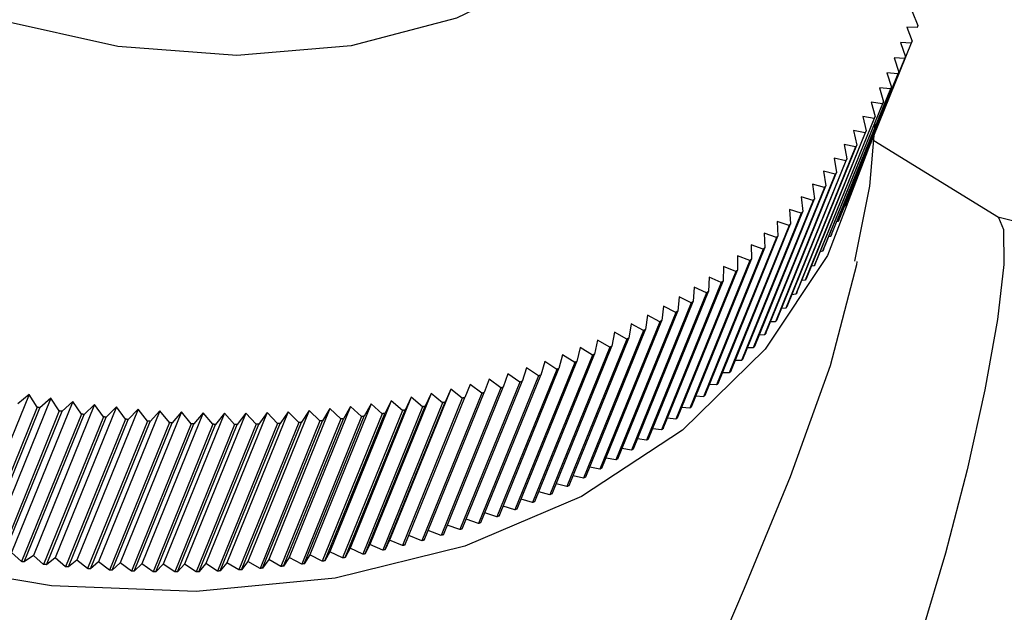
# Model space of a CAD drawing. Extents: x 45 to 238, y -20 to 159.
# Drawn here: x 155 to 158, y 111 to 113 of the extents above; entities that cross this region are included whole.
import ezdxf

# ---------------------------------------------------------------- set-up
doc = ezdxf.new("R2010")
doc.units = 0
doc.header["$MEASUREMENT"] = 0
doc.linetypes.add('DURCHGEHEND', pattern=[0])
doc.layers.add('ARMATUR', color=7, linetype='Continuous')

msp = doc.modelspace()

# ---------------------------------------------------------------- linework, layer by layer
at = {"layer": 'ARMATUR', "color": 1, "linetype": 'DURCHGEHEND'}
for p, q in [((158.032547, 113.130074), (158.053482, 113.078011)), ((158.050858, 113.070656), (158.011856, 113.071663)), ((158.011856, 113.071663), (158.031693, 113.019295)), ((158.028824, 113.012032), (157.989212, 113.013985)), ((157.989212, 113.013985), (158.00795, 112.961342)), ((158.028824, 113.012032), (157.805618, 112.461983)), ((158.004837, 112.95417), (157.781693, 112.404152)), ((157.784744, 112.411324), (158.00795, 112.961342)), ((158.004837, 112.95417), (157.964676, 112.9571)), ((157.964676, 112.9571), (157.982315, 112.904182)), ((157.759109, 112.354164), (157.982315, 112.904182)), ((157.978958, 112.897102), (157.755814, 112.347084)), ((157.978958, 112.897102), (157.938248, 112.901009)), ((157.938248, 112.901009), (157.954727, 112.847878)), ((157.951187, 112.840889), (157.727982, 112.290871)), ((157.731583, 112.297829), (157.954727, 112.847878)), ((157.951187, 112.840889), (157.909927, 112.845772)), ((157.909927, 112.845772), (157.925308, 112.792427)), ((157.921524, 112.785561), (157.698318, 112.235542)), ((157.702164, 112.242378), (157.925308, 112.792427)), ((157.921524, 112.785561), (157.879776, 112.79142)), ((157.879776, 112.79142), (157.894058, 112.737862)), ((157.889969, 112.731117), (157.666824, 112.181099)), ((157.670853, 112.187843), (157.894058, 112.737862)), ((157.889969, 112.731117), (157.847794, 112.737984)), ((157.847794, 112.737984), (157.860916, 112.684242)), ((157.637711, 112.134224), (157.860916, 112.684242)), ((157.856644, 112.67762), (157.81398, 112.685463)), ((157.81398, 112.685463), (157.825943, 112.631599)), ((157.856644, 112.67762), (157.633438, 112.127602)), ((158.354202, 112.362129), (157.888992, 112.647499)), ((157.821426, 112.625099), (157.598282, 112.075081)), ((157.602737, 112.081581), (157.825943, 112.631599)), ((157.821426, 112.625099), (157.778397, 112.633919)), ((157.778397, 112.633919), (157.789139, 112.579933)), ((157.784439, 112.573555), (157.561234, 112.023537)), ((157.565994, 112.029915), (157.789139, 112.579933)), ((157.784439, 112.573555), (157.740982, 112.583382)), ((157.740982, 112.583382), (157.750565, 112.529305)), ((157.745682, 112.523079), (157.522476, 111.973061)), ((157.52742, 111.979286), (157.750565, 112.529305)), ((157.745682, 112.523079), (157.701859, 112.533882)), ((157.701859, 112.533882), (157.710281, 112.479744)), ((157.705093, 112.47364), (157.481949, 111.923622)), ((157.487076, 111.929726), (157.710281, 112.479744)), ((157.705093, 112.47364), (157.661026, 112.485451)), ((157.661026, 112.485451), (157.668228, 112.431252)), ((157.445023, 111.881233), (157.668228, 112.431252)), ((157.662857, 112.425301), (157.618423, 112.438118)), ((157.618423, 112.438118), (157.624405, 112.383888)), ((157.805618, 112.461983), (157.805313, 112.461922)), ((157.662857, 112.425301), (157.439651, 111.875282)), ((157.618851, 112.378059), (157.574234, 112.391884)), ((157.574234, 112.391884), (157.578995, 112.337654)), ((157.781693, 112.404152), (157.77919, 112.403572)), ((157.618851, 112.378059), (157.395645, 111.828041)), ((157.40126, 111.83387), (157.624405, 112.383888)), ((158.95015, 112.206429), (158.352127, 112.363411)), ((157.573196, 112.331978), (157.349991, 111.78196)), ((157.355789, 111.787636), (157.578995, 112.337654)), ((157.573196, 112.331978), (157.528336, 112.346809)), ((157.528336, 112.346809), (157.531876, 112.29261)), ((157.755814, 112.347084), (157.751175, 112.346169)), ((157.525833, 112.287086), (157.302689, 111.737068)), ((157.30867, 111.742592), (157.531876, 112.29261)), ((157.525833, 112.287086), (157.480789, 112.302895)), ((157.480789, 112.302895), (157.483109, 112.248756)), ((157.727982, 112.290871), (157.721329, 112.28968)), ((157.476883, 112.243355), (157.253738, 111.693336)), ((157.259903, 111.698738), (157.483109, 112.248756)), ((157.476883, 112.243355), (157.431656, 112.26017)), ((157.431656, 112.26017), (157.432755, 112.206123)), ((157.209549, 111.656105), (157.432755, 112.206123)), ((157.380936, 112.218697), (157.380814, 112.164742)), ((157.426346, 112.200905), (157.380936, 112.218697)), ((157.698318, 112.235542), (157.689651, 112.234169)), ((157.426346, 112.200905), (157.20314, 111.650856)), ((157.32869, 112.178444), (157.327347, 112.124611)), ((157.374222, 112.159676), (157.32869, 112.178444)), ((157.666824, 112.181099), (157.656143, 112.179665)), ((157.374222, 112.159676), (157.151016, 111.609627)), ((157.157608, 111.614723), (157.380814, 112.164742)), ((157.274979, 112.139503), (157.272354, 112.085823)), ((157.320572, 112.119698), (157.274979, 112.139503)), ((157.320572, 112.119698), (157.097366, 111.569679)), ((157.104141, 111.574593), (157.327347, 112.124611)), ((157.219742, 112.101814), (157.215897, 112.048317)), ((157.265396, 112.081062), (157.219742, 112.101814)), ((157.633438, 112.127602), (157.620865, 112.126198)), ((157.265396, 112.081062), (157.042191, 111.531044)), ((157.049149, 111.535774), (157.272354, 112.085823)), ((157.163101, 112.065468), (157.157974, 112.012154)), ((157.208755, 112.043739), (157.163101, 112.065468)), ((157.598282, 112.075081), (157.583755, 112.073769)), ((157.208755, 112.043739), (156.98555, 111.493721)), ((156.992691, 111.498299), (157.215897, 112.048317)), ((157.104996, 112.030464), (157.098648, 111.977364)), ((157.15065, 112.007759), (157.104996, 112.030464)), ((157.561234, 112.023537), (157.544937, 112.022408)), ((157.15065, 112.007759), (156.927444, 111.457741)), ((156.934769, 111.462135), (157.157974, 112.012154)), ((157.045547, 111.996834), (157.037979, 111.943977)), ((157.091141, 111.973122), (157.045547, 111.996834)), ((157.091141, 111.973122), (156.867996, 111.423103)), ((156.875443, 111.427345), (157.098648, 111.977364)), ((156.984756, 111.964546), (156.975906, 111.911964)), ((157.030289, 111.939888), (156.984756, 111.964546)), ((157.522476, 111.973061), (157.504288, 111.972176)), ((156.752762, 111.361946), (156.975906, 111.911964)), ((157.030289, 111.939888), (156.807083, 111.38987)), ((156.814774, 111.393959), (157.037979, 111.943977)), ((156.922623, 111.933693), (156.912552, 111.881386)), ((156.968094, 111.908089), (156.922623, 111.933693)), ((157.481949, 111.923622), (157.46199, 111.923073)), ((156.904556, 111.877693), (156.681412, 111.327644)), ((156.689407, 111.331367), (156.912552, 111.881386)), ((156.968094, 111.908089), (156.744888, 111.35807)), ((156.794693, 111.876228), (156.78212, 111.824593)), ((156.839798, 111.848732), (156.794693, 111.876228)), ((156.859268, 111.904243), (156.847977, 111.852272)), ((156.904556, 111.877693), (156.859268, 111.904243)), ((157.439651, 111.875282), (157.417984, 111.875099)), ((156.839798, 111.848732), (156.616653, 111.298714)), ((156.624771, 111.302223), (156.847977, 111.852272)), ((156.728897, 111.849648), (156.715103, 111.798378)), ((156.773819, 111.821236), (156.728897, 111.849648)), ((156.773819, 111.821236), (156.550674, 111.271217)), ((156.558975, 111.274574), (156.78212, 111.824593)), ((156.661942, 111.824562), (156.646927, 111.773659)), ((156.70668, 111.795204), (156.661942, 111.824562)), ((157.395645, 111.828041), (157.37233, 111.828346)), ((156.638382, 111.770699), (156.415176, 111.22068)), ((156.423782, 111.22364), (156.646927, 111.773659)), ((156.70668, 111.795204), (156.483475, 111.245186)), ((156.491959, 111.24836), (156.715103, 111.798378)), ((156.524734, 111.778847), (156.507339, 111.728767)), ((156.568985, 111.747688), (156.524734, 111.778847)), ((156.593887, 111.800941), (156.577652, 111.750465)), ((156.638382, 111.770699), (156.593887, 111.800941)), ((157.349991, 111.78196), (157.324966, 111.782784)), ((156.284134, 111.178749), (156.507339, 111.728767)), ((156.568985, 111.747688), (156.345779, 111.197639)), ((156.354507, 111.200447), (156.577652, 111.750465)), ((156.383438, 111.739143), (156.363602, 111.69001)), ((156.427017, 111.706215), (156.383438, 111.739143)), ((156.454605, 111.758247), (156.435989, 111.708626)), ((156.498489, 111.726173), (156.454605, 111.758247)), ((157.302689, 111.737068), (157.276016, 111.738441)), ((154.739212, 111.701912), (154.510696, 111.13868)), ((154.739212, 111.701912), (154.697342, 111.66703)), ((154.769485, 111.653877), (154.739212, 111.701912)), ((156.164444, 111.691139), (155.935928, 111.127937)), ((156.238297, 111.705605), (156.009781, 111.142403)), ((156.311356, 111.721596), (156.082779, 111.158394)), ((156.164444, 111.691139), (156.141129, 111.643532)), ((156.206863, 111.655647), (156.164444, 111.691139)), ((156.427017, 111.706215), (156.203812, 111.156197)), ((156.212784, 111.158607), (156.435989, 111.708626)), ((156.238297, 111.705605), (156.216141, 111.657448)), ((156.281143, 111.670937), (156.238297, 111.705605)), ((156.498489, 111.726173), (156.275284, 111.176155)), ((156.311356, 111.721596), (156.290359, 111.672951)), ((156.354507, 111.687782), (156.311356, 111.721596)), ((157.253738, 111.693336), (157.225479, 111.695381)), ((154.820755, 111.687843), (154.592239, 111.124611)), ((154.902298, 111.675331), (154.673782, 111.112129)), ((154.983719, 111.664406), (154.755203, 111.101173)), ((154.820755, 111.687843), (154.779739, 111.652107)), ((154.851883, 111.640358), (154.820755, 111.687843)), ((155.065018, 111.655037), (154.836502, 111.091835)), ((154.902298, 111.675331), (154.862137, 111.638771)), ((154.934219, 111.628426), (154.902298, 111.675331)), ((154.983719, 111.664406), (154.944534, 111.627022)), ((155.016495, 111.61805), (154.983719, 111.664406)), ((155.065018, 111.655037), (155.026749, 111.61689)), ((155.098648, 111.609291), (155.065018, 111.655037)), ((155.938126, 111.657204), (155.70961, 111.094002)), ((156.014297, 111.666939), (155.785782, 111.103737)), ((156.089798, 111.678261), (155.861221, 111.115059)), ((155.938126, 111.657204), (155.911331, 111.611305)), ((155.97908, 111.61924), (155.938126, 111.657204)), ((156.206863, 111.655647), (155.983658, 111.105629)), ((156.014297, 111.666939), (155.988663, 111.620461)), ((155.992996, 111.10743), (156.216141, 111.657448)), ((156.05574, 111.629768), (156.014297, 111.666939)), ((156.281143, 111.670937), (156.057938, 111.120918)), ((156.089798, 111.678261), (156.065262, 111.631203)), ((156.067154, 111.122932), (156.290359, 111.672951)), ((156.131668, 111.641914), (156.089798, 111.678261)), ((156.354507, 111.687782), (156.131363, 111.137764)), ((156.140457, 111.139992), (156.363602, 111.69001)), ((154.769485, 111.653877), (154.54628, 111.103859)), ((154.556595, 111.102089), (154.779739, 111.652107)), ((154.851883, 111.640358), (154.628677, 111.09034)), ((154.638992, 111.088753), (154.862137, 111.638771)), ((154.934219, 111.628426), (154.711075, 111.078407)), ((154.721329, 111.077003), (154.944534, 111.627022)), ((155.016495, 111.61805), (154.79335, 111.068031)), ((155.146194, 111.647285), (154.917679, 111.084053)), ((155.227127, 111.64109), (154.998611, 111.077888)), ((155.307816, 111.636513), (155.0793, 111.07328)), ((155.146194, 111.647285), (155.108902, 111.608315)), ((155.180618, 111.60215), (155.146194, 111.647285)), ((155.388199, 111.633492), (155.159683, 111.07029)), ((155.227127, 111.64109), (155.190811, 111.601387)), ((155.262344, 111.596596), (155.227127, 111.64109)), ((155.468216, 111.632118), (155.2397, 111.068886)), ((155.307816, 111.636513), (155.272476, 111.596016)), ((155.343765, 111.592659), (155.307816, 111.636513)), ((155.547806, 111.632301), (155.31929, 111.069099)), ((155.388199, 111.633492), (155.353897, 111.592293)), ((155.42482, 111.59034), (155.388199, 111.633492)), ((155.626968, 111.634102), (155.398453, 111.070869)), ((155.468216, 111.632118), (155.434891, 111.590187)), ((155.505508, 111.589638), (155.468216, 111.632118)), ((155.705643, 111.637489), (155.477066, 111.074287)), ((155.547806, 111.632301), (155.515579, 111.589668)), ((155.585831, 111.590553), (155.547806, 111.632301)), ((155.783707, 111.642464), (155.555191, 111.079262)), ((155.626968, 111.634102), (155.595779, 111.590767)), ((155.665604, 111.593056), (155.626968, 111.634102)), ((155.861221, 111.649055), (155.632706, 111.085823)), ((155.705643, 111.637489), (155.675491, 111.593483)), ((155.744888, 111.597206), (155.705643, 111.637489)), ((155.783707, 111.642464), (155.754715, 111.597816)), ((155.97908, 111.61924), (155.755875, 111.069221)), ((155.765457, 111.070442), (155.988663, 111.620461)), ((155.823563, 111.602943), (155.783707, 111.642464)), ((156.05574, 111.629768), (155.832596, 111.07975)), ((155.861221, 111.649055), (155.833328, 111.603767)), ((155.842117, 111.081184), (156.065262, 111.631203)), ((155.901627, 111.610298), (155.861221, 111.649055)), ((156.131668, 111.641914), (155.908524, 111.091896)), ((155.917923, 111.093513), (156.141129, 111.643532)), ((157.20314, 111.650856), (157.173416, 111.653572)), ((154.803604, 111.066872), (155.026749, 111.61689)), ((155.098648, 111.609291), (154.875504, 111.059273)), ((154.885696, 111.058296), (155.108902, 111.608315)), ((155.180618, 111.60215), (154.957413, 111.052132)), ((154.967667, 111.051338), (155.190811, 111.601387)), ((155.262344, 111.596596), (155.039139, 111.046577)), ((155.049332, 111.045998), (155.272476, 111.596016)), ((155.343765, 111.592659), (155.12056, 111.042641)), ((155.130692, 111.042274), (155.353897, 111.592293)), ((155.42482, 111.59034), (155.201675, 111.040321)), ((155.211746, 111.040138), (155.434891, 111.590187)), ((155.505508, 111.589638), (155.282364, 111.039619)), ((155.292374, 111.03965), (155.515579, 111.589668)), ((155.585831, 111.590553), (155.362625, 111.040535)), ((155.372635, 111.040749), (155.595779, 111.590767)), ((155.665604, 111.593056), (155.442398, 111.043037)), ((155.452347, 111.043465), (155.675491, 111.593483)), ((155.744888, 111.597206), (155.521683, 111.047188)), ((155.531509, 111.047798), (155.754715, 111.597816)), ((155.823563, 111.602943), (155.600357, 111.052925)), ((155.610184, 111.053749), (155.833328, 111.603767)), ((155.901627, 111.610298), (155.678482, 111.060249)), ((155.688187, 111.061287), (155.911331, 111.611305)), ((157.151016, 111.609627), (157.119766, 111.613075)), ((157.097366, 111.569679), (157.064651, 111.573921)), ((157.042191, 111.531044), (157.008072, 111.53611)), ((156.98555, 111.493721), (156.950027, 111.499672)), ((156.927444, 111.457741), (156.890579, 111.464607)), ((156.807083, 111.38987), (156.767654, 111.39875)), ((156.867996, 111.423103), (156.829788, 111.430977)), ((156.744888, 111.35807), (156.704239, 111.367989)), ((156.681412, 111.327644), (156.639603, 111.338692)), ((156.616653, 111.298714), (156.573685, 111.31086)), ((156.483475, 111.245186), (156.438431, 111.259743)), ((156.550674, 111.271217), (156.506607, 111.284554)), ((156.345779, 111.197639), (156.298782, 111.214729)), ((156.415176, 111.22068), (156.369095, 111.236458)), ((156.275284, 111.176155), (156.227371, 111.194527)), ((156.009781, 111.142403), (155.992996, 111.10743)), ((156.057938, 111.120918), (156.009781, 111.142403)), ((156.082779, 111.158394), (156.067154, 111.122932)), ((156.131363, 111.137764), (156.082779, 111.158394)), ((156.203812, 111.156197), (156.155045, 111.175911)), ((154.711075, 111.078407), (154.673782, 111.112129)), ((155.785782, 111.103737), (155.765457, 111.070442)), ((155.832596, 111.07975), (155.785782, 111.103737)), ((155.861221, 111.115059), (155.842117, 111.081184)), ((155.908524, 111.091896), (155.861221, 111.115059)), ((155.935928, 111.127937), (155.917923, 111.093513)), ((155.983658, 111.105629), (155.935928, 111.127937)), ((154.755203, 111.101173), (154.721329, 111.077003)), ((154.79335, 111.068031), (154.755203, 111.101173)), ((154.836502, 111.091835), (154.803604, 111.066872)), ((154.875504, 111.059273), (154.836502, 111.091835)), ((154.917679, 111.084053), (154.885696, 111.058296)), ((154.957413, 111.052132), (154.917679, 111.084053)), ((154.998611, 111.077888), (154.967667, 111.051338)), ((155.039139, 111.046577), (154.998611, 111.077888)), ((155.0793, 111.07328), (155.049332, 111.045998)), ((155.12056, 111.042641), (155.0793, 111.07328)), ((155.159683, 111.07029), (155.130692, 111.042274)), ((155.201675, 111.040321), (155.159683, 111.07029)), ((155.2397, 111.068886), (155.211746, 111.040138)), ((155.282364, 111.039619), (155.2397, 111.068886)), ((155.31929, 111.069099), (155.292374, 111.03965)), ((155.362625, 111.040535), (155.31929, 111.069099)), ((155.398453, 111.070869), (155.372635, 111.040749)), ((155.442398, 111.043037), (155.398453, 111.070869)), ((155.477066, 111.074287), (155.452347, 111.043465)), ((155.521683, 111.047188), (155.477066, 111.074287)), ((155.555191, 111.079262), (155.531509, 111.047798)), ((155.600357, 111.052925), (155.555191, 111.079262)), ((155.632706, 111.085823), (155.610184, 111.053749)), ((155.678482, 111.060249), (155.632706, 111.085823)), ((155.70961, 111.094002), (155.688187, 111.061287)), ((155.755875, 111.069221), (155.70961, 111.094002))]:
    msp.add_line(p, q, dxfattribs=at)
at = {"layer": 'ARMATUR', "color": 3, "linetype": 'DURCHGEHEND'}
for points in [[(156.738724, 115.816322, 0), (157.008926, 115.489113, 0), (157.206619, 115.139198, 0), (157.324661, 114.779305, 0), (157.358719, 114.422371, 0), (157.307632, 114.081306, 0), (157.173233, 113.76844, 0), (156.960403, 113.495094, 0), (156.676773, 113.271156, 0), (156.332596, 113.104713, 0), (155.940384, 113.001747, 0), (155.514236, 112.966011, 0), (155.069595, 112.998787, 0), (154.622513, 113.098915, 0), (154.189163, 113.262733, 0), (153.785172, 113.484352, 0), (153.425247, 113.755775, 0), (153.122269, 114.067146, 0), (152.887222, 114.407234, 0), (152.728653, 114.763741, 0)], [(158.354202, 112.362129, 0), (158.373367, 112.31736, 0), (158.374649, 112.18586, 0), (158.350784, 111.980629, 0), (158.303665, 111.71833, 0)], [(158.303665, 111.71833, 0), (158.237198, 111.420143, 0), (158.156693, 111.110298, 0), (158.06868, 110.813881, 0), (157.980301, 110.554848, 0), (157.898758, 110.354256, 0), (157.830582, 110.22834, 0), (157.78334, 110.187202, 0)]]:
    msp.add_polyline3d(points, dxfattribs=at)
at = {"layer": 'ARMATUR', "color": 1, "linetype": 'DURCHGEHEND'}
for points in [[(157.865982, 112.610786, 0), (157.865372, 112.608406, 0), (157.71608, 112.220375, 0), (157.484329, 111.870705, 0), (157.176041, 111.568398, 0), (156.799271, 111.321297, 0), (156.363724, 111.135811, 0), (155.880753, 111.016731, 0), (155.362747, 110.96714, 0), (154.823257, 110.98835, 0), (154.276199, 111.079781, 0), (153.735733, 111.239052, 0), (153.215836, 111.462105, 0), (152.729996, 111.74308, 0), (152.290848, 112.074745, 0), (151.909683, 112.448524, 0), (151.59639, 112.854683, 0), (151.359146, 113.282753, 0), (151.203995, 113.721626, 0), (151.135025, 114.15995, 0), (151.154007, 114.586372, 0)], [(158.053482, 113.078011, 0), (158.053116, 113.077095, 0), (158.052811, 113.07618, 0), (158.052505, 113.075233, 0), (158.052139, 113.074318, 0), (158.051834, 113.073402, 0), (158.051529, 113.072487, 0), (158.051163, 113.071571, 0), (158.050858, 113.070656, 0)], [(158.031693, 113.019295, 0), (158.031326, 113.018379, 0), (158.03096, 113.017464, 0), (158.030594, 113.016548, 0), (158.030228, 113.015663, 0), (158.029861, 113.014748, 0), (158.029556, 113.013832, 0), (158.02919, 113.012917, 0), (158.028824, 113.012032, 0)], [(158.00795, 112.961342, 0), (158.007523, 112.960426, 0), (158.007156, 112.959541, 0), (158.00679, 112.958656, 0), (158.006363, 112.957741, 0), (158.005997, 112.956856, 0), (158.00563, 112.95594, 0), (158.005203, 112.955055, 0), (158.004837, 112.95417, 0)], [(157.982315, 112.904182, 0), (157.981888, 112.903297, 0), (157.981461, 112.902412, 0), (157.981033, 112.901527, 0), (157.980606, 112.900642, 0), (157.98024, 112.899757, 0), (157.979813, 112.898872, 0), (157.979385, 112.897987, 0), (157.978958, 112.897102, 0)], [(157.954727, 112.847878, 0), (157.9543, 112.846992, 0), (157.953873, 112.846107, 0), (157.953384, 112.845253, 0), (157.952957, 112.844368, 0), (157.95253, 112.843513, 0), (157.952103, 112.842628, 0), (157.951614, 112.841774, 0), (157.951187, 112.840889, 0)], [(157.925308, 112.792427, 0), (157.92482, 112.791542, 0), (157.924393, 112.790688, 0), (157.923904, 112.789833, 0), (157.923416, 112.788979, 0), (157.922928, 112.788124, 0), (157.922501, 112.78727, 0), (157.922012, 112.786415, 0), (157.921524, 112.785561, 0)], [(157.894058, 112.737862, 0), (157.893509, 112.737007, 0), (157.893021, 112.736183, 0), (157.892532, 112.735329, 0), (157.892044, 112.734505, 0), (157.891495, 112.73365, 0), (157.891006, 112.732796, 0), (157.890518, 112.731972, 0), (157.889969, 112.731117, 0)], [(157.818192, 112.198311, 0), (157.873856, 112.478249, 0), (157.894608, 112.710762, 0)], [(157.860916, 112.684242, 0), (157.860367, 112.683418, 0), (157.859818, 112.682594, 0), (157.859268, 112.68177, 0), (157.85878, 112.680946, 0), (157.858231, 112.680122, 0), (157.857681, 112.679268, 0), (157.857132, 112.678444, 0), (157.856644, 112.67762, 0)], [(157.825943, 112.631599, 0), (157.825333, 112.630775, 0), (157.824783, 112.629982, 0), (157.824234, 112.629158, 0), (157.823685, 112.628334, 0), (157.823135, 112.627541, 0), (157.822586, 112.626717, 0), (157.821976, 112.625923, 0), (157.821426, 112.625099, 0)], [(157.789139, 112.579933, 0), (157.788589, 112.57914, 0), (157.787979, 112.578346, 0), (157.787369, 112.577553, 0), (157.786819, 112.576759, 0), (157.786209, 112.575966, 0), (157.785599, 112.575172, 0), (157.785049, 112.574379, 0), (157.784439, 112.573555, 0)], [(157.750565, 112.529305, 0), (157.749954, 112.528542, 0), (157.749344, 112.527748, 0), (157.748734, 112.526985, 0), (157.748123, 112.526192, 0), (157.747513, 112.525398, 0), (157.746902, 112.524635, 0), (157.746292, 112.523842, 0), (157.745682, 112.523079, 0)], [(157.710281, 112.479744, 0), (157.70961, 112.478981, 0), (157.709, 112.478218, 0), (157.708328, 112.477455, 0), (157.707718, 112.476692, 0), (157.707047, 112.475929, 0), (157.706375, 112.475166, 0), (157.705765, 112.474403, 0), (157.705093, 112.47364, 0)], [(157.668228, 112.431252, 0), (157.667557, 112.430519, 0), (157.666885, 112.429756, 0), (157.666214, 112.429024, 0), (157.665543, 112.428261, 0), (157.664871, 112.427528, 0), (157.6642, 112.426796, 0), (157.663528, 112.426033, 0), (157.662857, 112.425301, 0)], [(157.784744, 112.411324, 0), (157.784378, 112.410408, 0), (157.784012, 112.409523, 0), (157.783585, 112.408607, 0), (157.783218, 112.407722, 0), (157.782852, 112.406837, 0), (157.782425, 112.405922, 0), (157.782059, 112.405037, 0), (157.781693, 112.404152, 0)], [(157.624405, 112.383888, 0), (157.623734, 112.383156, 0), (157.623062, 112.382423, 0), (157.62233, 112.381691, 0), (157.621658, 112.380989, 0), (157.620926, 112.380257, 0), (157.620255, 112.379524, 0), (157.619522, 112.378792, 0), (157.618851, 112.378059, 0)], [(157.759109, 112.354164, 0), (157.758682, 112.353279, 0), (157.758316, 112.352394, 0), (157.757889, 112.351509, 0), (157.757462, 112.350624, 0), (157.757034, 112.349739, 0), (157.756607, 112.348854, 0), (157.75618, 112.347969, 0), (157.755814, 112.347084, 0)], [(157.578995, 112.337654, 0), (157.578262, 112.336952, 0), (157.57753, 112.33625, 0), (157.576797, 112.335518, 0), (157.576065, 112.334816, 0), (157.575333, 112.334114, 0), (157.5746, 112.333412, 0), (157.573929, 112.33268, 0), (157.573196, 112.331978, 0)], [(157.531876, 112.29261, 0), (157.531082, 112.291908, 0), (157.53035, 112.291237, 0), (157.529617, 112.290535, 0), (157.528824, 112.289833, 0), (157.528091, 112.289162, 0), (157.527359, 112.28846, 0), (157.526627, 112.287758, 0), (157.525833, 112.287086, 0)], [(157.731583, 112.297829, 0), (157.731155, 112.296974, 0), (157.730667, 112.296089, 0), (157.73024, 112.295235, 0), (157.729813, 112.29435, 0), (157.729324, 112.293495, 0), (157.728897, 112.29261, 0), (157.72847, 112.291756, 0), (157.727982, 112.290871, 0)], [(157.483109, 112.248756, 0), (157.482315, 112.248085, 0), (157.481522, 112.247414, 0), (157.480789, 112.246742, 0), (157.479996, 112.246071, 0), (157.479202, 112.245399, 0), (157.47847, 112.244728, 0), (157.477676, 112.244057, 0), (157.476883, 112.243355, 0)], [(157.702164, 112.242378, 0), (157.701675, 112.241524, 0), (157.701187, 112.240669, 0), (157.700699, 112.239815, 0), (157.700272, 112.23896, 0), (157.699783, 112.238106, 0), (157.699295, 112.237251, 0), (157.698807, 112.236397, 0), (157.698318, 112.235542, 0)], [(157.432755, 112.206123, 0), (157.431961, 112.205452, 0), (157.431168, 112.204811, 0), (157.430313, 112.20417, 0), (157.42952, 112.203499, 0), (157.428726, 112.202858, 0), (157.427933, 112.202187, 0), (157.427139, 112.201546, 0), (157.426346, 112.200905, 0)], [(157.826309, 112.196968, 0), (157.825089, 112.185493, 0), (157.726089, 111.80793, 0), (157.577774, 111.3946, 0), (157.406143, 110.978371, 0), (157.248489, 110.60804, 0), (157.136917, 110.331825, 0), (157.080276, 110.173897, 0), (157.072098, 110.148323, 0)], [(157.670853, 112.187843, 0), (157.670364, 112.186989, 0), (157.669876, 112.186165, 0), (157.669327, 112.18531, 0), (157.668839, 112.184456, 0), (157.66835, 112.183632, 0), (157.667801, 112.182777, 0), (157.667313, 112.181953, 0), (157.666824, 112.181099, 0)], [(157.380814, 112.164742, 0), (157.379959, 112.164101, 0), (157.379166, 112.16346, 0), (157.378311, 112.162819, 0), (157.377518, 112.162209, 0), (157.376663, 112.161568, 0), (157.37587, 112.160927, 0), (157.375015, 112.160286, 0), (157.374222, 112.159676, 0)], [(157.637711, 112.134224, 0), (157.637161, 112.1334, 0), (157.636673, 112.132576, 0), (157.636124, 112.131752, 0), (157.635574, 112.130928, 0), (157.635025, 112.130074, 0), (157.634537, 112.12925, 0), (157.633987, 112.128426, 0), (157.633438, 112.127602, 0)], [(157.327347, 112.124611, 0), (157.326492, 112.124001, 0), (157.325638, 112.12339, 0), (157.324783, 112.12278, 0), (157.323929, 112.122169, 0), (157.323074, 112.121559, 0), (157.32222, 112.120949, 0), (157.321426, 112.120338, 0), (157.320572, 112.119698, 0)], [(157.272354, 112.085823, 0), (157.2715, 112.085213, 0), (157.270584, 112.084633, 0), (157.26973, 112.084023, 0), (157.268875, 112.083443, 0), (157.268021, 112.082832, 0), (157.267105, 112.082253, 0), (157.266251, 112.081642, 0), (157.265396, 112.081062, 0)], [(157.602737, 112.081581, 0), (157.602188, 112.080757, 0), (157.601639, 112.079964, 0), (157.601089, 112.07914, 0), (157.600479, 112.078316, 0), (157.59993, 112.077522, 0), (157.59938, 112.076698, 0), (157.598831, 112.075874, 0), (157.598282, 112.075081, 0)], [(157.215897, 112.048317, 0), (157.214981, 112.047737, 0), (157.214066, 112.047157, 0), (157.213211, 112.046608, 0), (157.212296, 112.046028, 0), (157.211441, 112.045448, 0), (157.210526, 112.044868, 0), (157.20961, 112.044319, 0), (157.208755, 112.043739, 0)], [(157.565994, 112.029915, 0), (157.565384, 112.029121, 0), (157.564774, 112.028328, 0), (157.564224, 112.027534, 0), (157.563614, 112.026741, 0), (157.563004, 112.025948, 0), (157.562454, 112.025154, 0), (157.561844, 112.02433, 0), (157.561234, 112.023537, 0)], [(157.157974, 112.012154, 0), (157.157059, 112.011604, 0), (157.156143, 112.011055, 0), (157.155228, 112.010506, 0), (157.154312, 112.009956, 0), (157.153397, 112.009407, 0), (157.152481, 112.008858, 0), (157.151566, 112.008308, 0), (157.15065, 112.007759, 0)], [(157.098648, 111.977364, 0), (157.097733, 111.976845, 0), (157.096756, 111.976326, 0), (157.09584, 111.975777, 0), (157.094925, 111.975258, 0), (157.093948, 111.974709, 0), (157.093033, 111.97419, 0), (157.092117, 111.973671, 0), (157.091141, 111.973122, 0)], [(157.52742, 111.979286, 0), (157.52681, 111.978523, 0), (157.526199, 111.97773, 0), (157.525589, 111.976936, 0), (157.524918, 111.976173, 0), (157.524307, 111.97538, 0), (157.523697, 111.974617, 0), (157.523087, 111.973824, 0), (157.522476, 111.973061, 0)], [(156.975906, 111.911964, 0), (156.97493, 111.911476, 0), (156.973953, 111.910988, 0), (156.972977, 111.9105, 0), (156.972, 111.910011, 0), (156.971024, 111.909523, 0), (156.970047, 111.909035, 0), (156.96907, 111.908577, 0), (156.968094, 111.908089, 0)], [(157.037979, 111.943977, 0), (157.037003, 111.943459, 0), (157.036026, 111.94294, 0), (157.035049, 111.942451, 0), (157.034134, 111.941933, 0), (157.033157, 111.941414, 0), (157.032181, 111.940926, 0), (157.031265, 111.940407, 0), (157.030289, 111.939888, 0)], [(157.487076, 111.929726, 0), (157.486465, 111.928963, 0), (157.485794, 111.9282, 0), (157.485184, 111.927437, 0), (157.484512, 111.926674, 0), (157.483841, 111.925911, 0), (157.483231, 111.925148, 0), (157.482559, 111.924385, 0), (157.481949, 111.923622, 0)], [(156.912552, 111.881386, 0), (156.911575, 111.880928, 0), (156.910599, 111.88047, 0), (156.909561, 111.880013, 0), (156.908585, 111.879524, 0), (156.907608, 111.879066, 0), (156.90657, 111.878609, 0), (156.905594, 111.878151, 0), (156.904556, 111.877693, 0)], [(157.445023, 111.881233, 0), (157.444351, 111.880501, 0), (157.44368, 111.879738, 0), (157.443008, 111.879005, 0), (157.442337, 111.878242, 0), (157.441666, 111.87751, 0), (157.440994, 111.876747, 0), (157.440323, 111.876015, 0), (157.439651, 111.875282, 0)], [(156.847977, 111.852272, 0), (156.846939, 111.851814, 0), (156.845963, 111.851387, 0), (156.844925, 111.850929, 0), (156.843887, 111.850502, 0), (156.842911, 111.850044, 0), (156.841873, 111.849617, 0), (156.840836, 111.849159, 0), (156.839798, 111.848732, 0)], [(156.78212, 111.824593, 0), (156.781082, 111.824165, 0), (156.780045, 111.823738, 0), (156.779007, 111.823311, 0), (156.777969, 111.822914, 0), (156.776932, 111.822487, 0), (156.775894, 111.82206, 0), (156.774857, 111.821663, 0), (156.773819, 111.821236, 0)], [(157.40126, 111.83387, 0), (157.400528, 111.833138, 0), (157.399857, 111.832405, 0), (157.399185, 111.831673, 0), (157.398453, 111.83094, 0), (157.397781, 111.830238, 0), (157.397049, 111.829506, 0), (157.396378, 111.828773, 0), (157.395645, 111.828041, 0)], [(156.646927, 111.773659, 0), (156.645889, 111.773293, 0), (156.644791, 111.772926, 0), (156.643753, 111.77256, 0), (156.642654, 111.772163, 0), (156.641617, 111.771797, 0), (156.640518, 111.771431, 0), (156.63942, 111.771065, 0), (156.638382, 111.770699, 0)], [(156.715103, 111.798378, 0), (156.714066, 111.797981, 0), (156.713028, 111.797585, 0), (156.711929, 111.797188, 0), (156.710892, 111.796791, 0), (156.709854, 111.796394, 0), (156.708817, 111.795998, 0), (156.707718, 111.795601, 0), (156.70668, 111.795204, 0)], [(157.355789, 111.787636, 0), (157.355057, 111.786934, 0), (157.354324, 111.786232, 0), (157.353653, 111.7855, 0), (157.352921, 111.784798, 0), (157.352188, 111.784096, 0), (157.351456, 111.783394, 0), (157.350723, 111.782661, 0), (157.349991, 111.78196, 0)], [(156.507339, 111.728767, 0), (156.506241, 111.728462, 0), (156.505142, 111.728127, 0), (156.504044, 111.727791, 0), (156.502945, 111.727486, 0), (156.501785, 111.72715, 0), (156.500687, 111.726814, 0), (156.499588, 111.726509, 0), (156.498489, 111.726173, 0)], [(156.577652, 111.750465, 0), (156.576614, 111.750099, 0), (156.575516, 111.749763, 0), (156.574417, 111.749428, 0), (156.573318, 111.749062, 0), (156.57222, 111.748726, 0), (156.571121, 111.74836, 0), (156.570023, 111.748024, 0), (156.568985, 111.747688, 0)], [(157.30867, 111.742592, 0), (157.307938, 111.74189, 0), (157.307144, 111.741219, 0), (157.306412, 111.740517, 0), (157.305679, 111.739815, 0), (157.304947, 111.739113, 0), (157.304153, 111.738441, 0), (157.303421, 111.73774, 0), (157.302689, 111.737068, 0)], [(156.435989, 111.708626, 0), (156.43483, 111.708321, 0), (156.433731, 111.708015, 0), (156.432632, 111.70771, 0), (156.431473, 111.707405, 0), (156.430374, 111.7071, 0), (156.429214, 111.706825, 0), (156.428116, 111.70652, 0), (156.427017, 111.706215, 0)], [(157.259903, 111.698738, 0), (157.259171, 111.698067, 0), (157.258377, 111.697395, 0), (157.257584, 111.696724, 0), (157.256851, 111.696053, 0), (157.256058, 111.695351, 0), (157.255264, 111.694679, 0), (157.254471, 111.694008, 0), (157.253738, 111.693336, 0)], [(156.216141, 111.657448, 0), (156.214981, 111.657234, 0), (156.213821, 111.65699, 0), (156.212662, 111.656776, 0), (156.211502, 111.656563, 0), (156.210342, 111.656319, 0), (156.209183, 111.656105, 0), (156.208023, 111.655861, 0), (156.206863, 111.655647, 0)], [(156.290359, 111.672951, 0), (156.2892, 111.672707, 0), (156.28804, 111.672432, 0), (156.28688, 111.672188, 0), (156.285721, 111.671944, 0), (156.284561, 111.6717, 0), (156.283401, 111.671425, 0), (156.282303, 111.671181, 0), (156.281143, 111.670937, 0)], [(156.363602, 111.69001, 0), (156.362503, 111.689735, 0), (156.361343, 111.689461, 0), (156.360245, 111.689186, 0), (156.359085, 111.688911, 0), (156.357925, 111.688637, 0), (156.356827, 111.688362, 0), (156.355667, 111.688087, 0), (156.354507, 111.687782, 0)], [(157.209549, 111.656105, 0), (157.208755, 111.655434, 0), (157.207962, 111.654793, 0), (157.207169, 111.654121, 0), (157.206375, 111.653481, 0), (157.205582, 111.65284, 0), (157.204788, 111.652168, 0), (157.203995, 111.651527, 0), (157.20314, 111.650856, 0)], [(154.779739, 111.652107, 0), (154.778458, 111.652321, 0), (154.777176, 111.652565, 0), (154.775894, 111.652779, 0), (154.774612, 111.652992, 0), (154.773331, 111.653206, 0), (154.772049, 111.65345, 0), (154.770767, 111.653664, 0), (154.769485, 111.653877, 0)], [(154.862137, 111.638771, 0), (154.860855, 111.638985, 0), (154.859573, 111.639168, 0), (154.858292, 111.639381, 0), (154.85701, 111.639565, 0), (154.855728, 111.639778, 0), (154.854446, 111.639961, 0), (154.853165, 111.640175, 0), (154.851883, 111.640358, 0)], [(154.944534, 111.627022, 0), (154.943253, 111.627205, 0), (154.941971, 111.627388, 0), (154.940689, 111.627541, 0), (154.939407, 111.627724, 0), (154.938126, 111.627907, 0), (154.936844, 111.628059, 0), (154.935501, 111.628242, 0), (154.934219, 111.628426, 0)], [(155.026749, 111.61689, 0), (155.025467, 111.617043, 0), (155.024185, 111.617165, 0), (155.022903, 111.617317, 0), (155.021622, 111.61747, 0), (155.02034, 111.617622, 0), (155.019058, 111.617775, 0), (155.017776, 111.617928, 0), (155.016495, 111.61805, 0)], [(155.988663, 111.620461, 0), (155.987442, 111.620308, 0), (155.986282, 111.620155, 0), (155.985062, 111.620003, 0), (155.983841, 111.61985, 0), (155.982681, 111.619698, 0), (155.981461, 111.619545, 0), (155.98024, 111.619392, 0), (155.97908, 111.61924, 0)], [(156.065262, 111.631203, 0), (156.064102, 111.63102, 0), (156.062881, 111.630836, 0), (156.061722, 111.630684, 0), (156.060501, 111.630501, 0), (156.059341, 111.630318, 0), (156.058121, 111.630135, 0), (156.056961, 111.629951, 0), (156.05574, 111.629768, 0)], [(156.141129, 111.643532, 0), (156.139908, 111.643349, 0), (156.138748, 111.643135, 0), (156.137589, 111.642921, 0), (156.136429, 111.642738, 0), (156.135208, 111.642525, 0), (156.134048, 111.642311, 0), (156.132889, 111.642128, 0), (156.131668, 111.641914, 0)], [(155.108902, 111.608315, 0), (155.10762, 111.608437, 0), (155.106339, 111.608559, 0), (155.105057, 111.608681, 0), (155.103775, 111.608803, 0), (155.102493, 111.608925, 0), (155.101212, 111.609047, 0), (155.09993, 111.609169, 0), (155.098648, 111.609291, 0)], [(155.190811, 111.601387, 0), (155.189529, 111.601479, 0), (155.188248, 111.60157, 0), (155.186966, 111.601662, 0), (155.185684, 111.601753, 0), (155.184464, 111.601845, 0), (155.183182, 111.601967, 0), (155.1819, 111.602058, 0), (155.180618, 111.60215, 0)], [(155.272476, 111.596016, 0), (155.271194, 111.596107, 0), (155.269974, 111.596169, 0), (155.268692, 111.59623, 0), (155.26741, 111.596321, 0), (155.266129, 111.596382, 0), (155.264847, 111.596474, 0), (155.263565, 111.596535, 0), (155.262344, 111.596596, 0)], [(155.353897, 111.592293, 0), (155.352615, 111.592354, 0), (155.351334, 111.592384, 0), (155.350052, 111.592445, 0), (155.348831, 111.592476, 0), (155.347549, 111.592537, 0), (155.346268, 111.592567, 0), (155.344986, 111.592628, 0), (155.343765, 111.592659, 0)], [(155.434891, 111.590187, 0), (155.43367, 111.590187, 0), (155.432388, 111.590218, 0), (155.431107, 111.590248, 0), (155.429886, 111.590248, 0), (155.428604, 111.590279, 0), (155.427322, 111.590309, 0), (155.426102, 111.59034, 0), (155.42482, 111.59034, 0)], [(155.515579, 111.589668, 0), (155.514297, 111.589668, 0), (155.513077, 111.589668, 0), (155.511795, 111.589638, 0), (155.510574, 111.589638, 0), (155.509293, 111.589638, 0), (155.508011, 111.589638, 0), (155.50679, 111.589638, 0), (155.505508, 111.589638, 0)], [(155.595779, 111.590767, 0), (155.594559, 111.590736, 0), (155.593277, 111.590706, 0), (155.592056, 111.590675, 0), (155.590775, 111.590645, 0), (155.589554, 111.590614, 0), (155.588272, 111.590614, 0), (155.587051, 111.590584, 0), (155.585831, 111.590553, 0)], [(155.675491, 111.593483, 0), (155.674271, 111.593452, 0), (155.67305, 111.593391, 0), (155.671768, 111.59333, 0), (155.670547, 111.593269, 0), (155.669327, 111.593208, 0), (155.668106, 111.593178, 0), (155.666824, 111.593117, 0), (155.665604, 111.593056, 0)], [(155.754715, 111.597816, 0), (155.753494, 111.597755, 0), (155.752274, 111.597664, 0), (155.751053, 111.597572, 0), (155.749771, 111.597511, 0), (155.74855, 111.59742, 0), (155.74733, 111.597359, 0), (155.746109, 111.597267, 0), (155.744888, 111.597206, 0)], [(155.833328, 111.603767, 0), (155.832108, 111.603676, 0), (155.830887, 111.603554, 0), (155.829666, 111.603462, 0), (155.828445, 111.60334, 0), (155.827225, 111.603249, 0), (155.826004, 111.603157, 0), (155.824783, 111.603035, 0), (155.823563, 111.602943, 0)], [(155.911331, 111.611305, 0), (155.91011, 111.611183, 0), (155.90889, 111.611061, 0), (155.90773, 111.610939, 0), (155.906509, 111.610786, 0), (155.905289, 111.610664, 0), (155.904068, 111.610542, 0), (155.902847, 111.61042, 0), (155.901627, 111.610298, 0)], [(157.157608, 111.614723, 0), (157.156815, 111.614082, 0), (157.15596, 111.613441, 0), (157.155167, 111.612801, 0), (157.154312, 111.61219, 0), (157.153519, 111.611549, 0), (157.152664, 111.610909, 0), (157.151871, 111.610268, 0), (157.151016, 111.609627, 0)], [(157.104141, 111.574593, 0), (157.103287, 111.573982, 0), (157.102432, 111.573372, 0), (157.101639, 111.572762, 0), (157.100784, 111.572151, 0), (157.09993, 111.571541, 0), (157.099075, 111.57093, 0), (157.098221, 111.57029, 0), (157.097366, 111.569679, 0)], [(157.049149, 111.535774, 0), (157.048294, 111.535194, 0), (157.04744, 111.534584, 0), (157.046585, 111.534004, 0), (157.04567, 111.533424, 0), (157.044815, 111.532814, 0), (157.043961, 111.532234, 0), (157.043045, 111.531624, 0), (157.042191, 111.531044, 0)], [(156.992691, 111.498299, 0), (156.991837, 111.497719, 0), (156.990921, 111.497139, 0), (156.990005, 111.496559, 0), (156.989151, 111.49601, 0), (156.988235, 111.49543, 0), (156.98732, 111.49485, 0), (156.986465, 111.49427, 0), (156.98555, 111.493721, 0)], [(156.934769, 111.462135, 0), (156.933853, 111.461586, 0), (156.932938, 111.461037, 0), (156.932022, 111.460487, 0), (156.931107, 111.459938, 0), (156.930191, 111.459389, 0), (156.929276, 111.458839, 0), (156.92836, 111.45829, 0), (156.927444, 111.457741, 0)], [(156.875443, 111.427345, 0), (156.874527, 111.426826, 0), (156.873611, 111.426277, 0), (156.872635, 111.425758, 0), (156.871719, 111.42524, 0), (156.870804, 111.42469, 0), (156.869827, 111.424171, 0), (156.868912, 111.423653, 0), (156.867996, 111.423103, 0)], [(156.752762, 111.361946, 0), (156.751785, 111.361458, 0), (156.750809, 111.36097, 0), (156.749832, 111.360481, 0), (156.748795, 111.359993, 0), (156.747818, 111.359505, 0), (156.746841, 111.359016, 0), (156.745865, 111.358528, 0), (156.744888, 111.35807, 0)], [(156.814774, 111.393959, 0), (156.813797, 111.39344, 0), (156.812881, 111.392921, 0), (156.811905, 111.392433, 0), (156.810928, 111.391914, 0), (156.810013, 111.391396, 0), (156.809036, 111.390907, 0), (156.80806, 111.390388, 0), (156.807083, 111.38987, 0)], [(156.689407, 111.331367, 0), (156.688431, 111.33091, 0), (156.687393, 111.330452, 0), (156.686417, 111.329964, 0), (156.685379, 111.329506, 0), (156.684402, 111.329048, 0), (156.683426, 111.32859, 0), (156.682388, 111.328133, 0), (156.681412, 111.327644, 0)], [(156.624771, 111.302223, 0), (156.623795, 111.301796, 0), (156.622757, 111.301338, 0), (156.621719, 111.300911, 0), (156.620743, 111.300453, 0), (156.619705, 111.300026, 0), (156.618668, 111.299599, 0), (156.617691, 111.299141, 0), (156.616653, 111.298714, 0)], [(156.558975, 111.274574, 0), (156.557938, 111.274147, 0), (156.5569, 111.27372, 0), (156.555862, 111.273293, 0), (156.554825, 111.272896, 0), (156.553787, 111.272469, 0), (156.55275, 111.272041, 0), (156.551712, 111.271614, 0), (156.550674, 111.271217, 0)], [(156.423782, 111.22364, 0), (156.422684, 111.223274, 0), (156.421646, 111.222908, 0), (156.420547, 111.222542, 0), (156.41951, 111.222145, 0), (156.418411, 111.221779, 0), (156.417313, 111.221413, 0), (156.416275, 111.221046, 0), (156.415176, 111.22068, 0)], [(156.491959, 111.24836, 0), (156.490921, 111.247963, 0), (156.489822, 111.247566, 0), (156.488785, 111.247169, 0), (156.487747, 111.246773, 0), (156.486649, 111.246376, 0), (156.485611, 111.245979, 0), (156.484573, 111.245583, 0), (156.483475, 111.245186, 0)], [(156.284134, 111.178749, 0), (156.283035, 111.178444, 0), (156.281937, 111.178108, 0), (156.280838, 111.177773, 0), (156.279739, 111.177467, 0), (156.278641, 111.177132, 0), (156.277542, 111.176796, 0), (156.276443, 111.176491, 0), (156.275284, 111.176155, 0)], [(156.354507, 111.200447, 0), (156.353409, 111.200081, 0), (156.35231, 111.199745, 0), (156.351212, 111.199379, 0), (156.350174, 111.199043, 0), (156.349075, 111.198708, 0), (156.347977, 111.198341, 0), (156.346878, 111.198006, 0), (156.345779, 111.197639, 0)], [(156.212784, 111.158607, 0), (156.211685, 111.158302, 0), (156.210526, 111.157997, 0), (156.209427, 111.157692, 0), (156.208328, 111.157387, 0), (156.207169, 111.157082, 0), (156.20607, 111.156807, 0), (156.204971, 111.156502, 0), (156.203812, 111.156197, 0)], [(155.992996, 111.10743, 0), (155.991837, 111.107216, 0), (155.990616, 111.106972, 0), (155.989456, 111.106758, 0), (155.988297, 111.106514, 0), (155.987137, 111.1063, 0), (155.985977, 111.106056, 0), (155.984818, 111.105843, 0), (155.983658, 111.105629, 0)], [(156.067154, 111.122932, 0), (156.065994, 111.122688, 0), (156.064835, 111.122414, 0), (156.063736, 111.122169, 0), (156.062576, 111.121925, 0), (156.061417, 111.121681, 0), (156.060257, 111.121407, 0), (156.059097, 111.121162, 0), (156.057938, 111.120918, 0)], [(156.140457, 111.139992, 0), (156.139297, 111.139717, 0), (156.138199, 111.139442, 0), (156.137039, 111.139168, 0), (156.13588, 111.138893, 0), (156.134781, 111.138588, 0), (156.133621, 111.138313, 0), (156.132462, 111.138039, 0), (156.131363, 111.137764, 0)], [(154.721329, 111.077003, 0), (154.720047, 111.077187, 0), (154.718765, 111.07737, 0), (154.717484, 111.077522, 0), (154.716202, 111.077705, 0), (154.71492, 111.077858, 0), (154.713638, 111.078041, 0), (154.712357, 111.078224, 0), (154.711075, 111.078407, 0)], [(154.803604, 111.066872, 0), (154.802322, 111.066994, 0), (154.801041, 111.067146, 0), (154.799759, 111.067299, 0), (154.798477, 111.067451, 0), (154.797195, 111.067604, 0), (154.795914, 111.067757, 0), (154.794632, 111.067879, 0), (154.79335, 111.068031, 0)], [(155.765457, 111.070442, 0), (155.764297, 111.07029, 0), (155.763077, 111.070137, 0), (155.761856, 111.069984, 0), (155.760696, 111.069832, 0), (155.759476, 111.069679, 0), (155.758255, 111.069527, 0), (155.757095, 111.069374, 0), (155.755875, 111.069221, 0)], [(155.842117, 111.081184, 0), (155.840897, 111.081001, 0), (155.839737, 111.080818, 0), (155.838516, 111.080635, 0), (155.837357, 111.080482, 0), (155.836136, 111.080299, 0), (155.834976, 111.080116, 0), (155.833755, 111.079933, 0), (155.832596, 111.07975, 0)], [(155.917923, 111.093513, 0), (155.916763, 111.09333, 0), (155.915604, 111.093117, 0), (155.914383, 111.092903, 0), (155.913223, 111.09272, 0), (155.912064, 111.092506, 0), (155.910843, 111.092293, 0), (155.909683, 111.09211, 0), (155.908524, 111.091896, 0)], [(154.885696, 111.058296, 0), (154.884415, 111.058418, 0), (154.883133, 111.05854, 0), (154.881851, 111.058662, 0), (154.88063, 111.058784, 0), (154.879349, 111.058907, 0), (154.878067, 111.059029, 0), (154.876785, 111.059151, 0), (154.875504, 111.059273, 0)], [(154.967667, 111.051338, 0), (154.966385, 111.05146, 0), (154.965103, 111.051552, 0), (154.963821, 111.051643, 0), (154.96254, 111.051735, 0), (154.961258, 111.051826, 0), (154.959976, 111.051949, 0), (154.958694, 111.05204, 0), (154.957413, 111.052132, 0)], [(155.049332, 111.045998, 0), (155.04805, 111.046089, 0), (155.046768, 111.04615, 0), (155.045486, 111.046211, 0), (155.044205, 111.046303, 0), (155.042984, 111.046364, 0), (155.041702, 111.046425, 0), (155.040421, 111.046516, 0), (155.039139, 111.046577, 0)], [(155.130692, 111.042274, 0), (155.12941, 111.042305, 0), (155.128189, 111.042366, 0), (155.126907, 111.042397, 0), (155.125626, 111.042458, 0), (155.124344, 111.042519, 0), (155.123123, 111.042549, 0), (155.121841, 111.04261, 0), (155.12056, 111.042641, 0)], [(155.211746, 111.040138, 0), (155.210464, 111.040169, 0), (155.209244, 111.040199, 0), (155.207962, 111.040199, 0), (155.20668, 111.04023, 0), (155.20546, 111.04026, 0), (155.204178, 111.040291, 0), (155.202896, 111.040291, 0), (155.201675, 111.040321, 0)], [(155.292374, 111.03965, 0), (155.291153, 111.03965, 0), (155.289871, 111.039619, 0), (155.288651, 111.039619, 0), (155.287369, 111.039619, 0), (155.286087, 111.039619, 0), (155.284866, 111.039619, 0), (155.283585, 111.039619, 0), (155.282364, 111.039619, 0)], [(155.372635, 111.040749, 0), (155.371353, 111.040718, 0), (155.370132, 111.040688, 0), (155.368851, 111.040657, 0), (155.36763, 111.040627, 0), (155.366348, 111.040596, 0), (155.365128, 111.040565, 0), (155.363846, 111.040565, 0), (155.362625, 111.040535, 0)], [(155.452347, 111.043465, 0), (155.451126, 111.043404, 0), (155.449844, 111.043373, 0), (155.448624, 111.043312, 0), (155.447403, 111.043251, 0), (155.446121, 111.04319, 0), (155.444901, 111.043159, 0), (155.44368, 111.043098, 0), (155.442398, 111.043037, 0)], [(155.531509, 111.047798, 0), (155.530289, 111.047737, 0), (155.529068, 111.047646, 0), (155.527847, 111.047554, 0), (155.526627, 111.047493, 0), (155.525406, 111.047401, 0), (155.524124, 111.04734, 0), (155.522903, 111.047249, 0), (155.521683, 111.047188, 0)], [(155.610184, 111.053749, 0), (155.608963, 111.053627, 0), (155.607742, 111.053535, 0), (155.606522, 111.053444, 0), (155.605301, 111.053322, 0), (155.60408, 111.05323, 0), (155.602859, 111.053108, 0), (155.601639, 111.053017, 0), (155.600357, 111.052925, 0)], [(155.688187, 111.061287, 0), (155.686966, 111.061165, 0), (155.685745, 111.061043, 0), (155.684525, 111.06089, 0), (155.683304, 111.060768, 0), (155.682083, 111.060646, 0), (155.680862, 111.060524, 0), (155.679703, 111.060402, 0), (155.678482, 111.060249, 0)]]:
    msp.add_polyline3d(points, dxfattribs=at)

doc.saveas('drawing.dxf')
